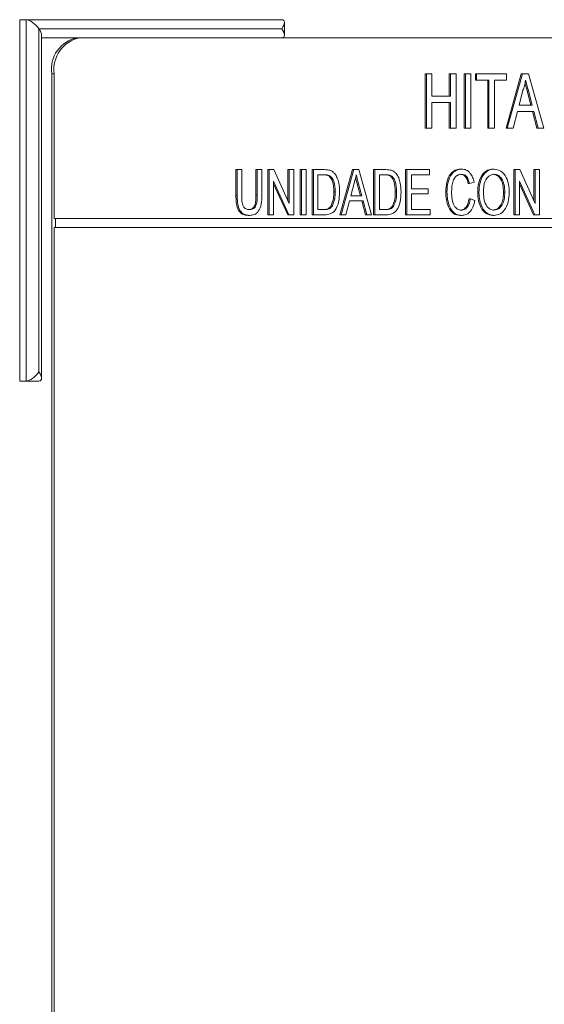
# Model space of a CAD drawing. Units: millimetres. Extents: x 1658 to 29422, y 12901 to 31170.
# Drawn here: x 18273 to 18273, y 14470 to 14470 of the extents above; entities that cross this region are included whole.
import ezdxf

# ---------------------------------------------------------------- set-up
doc = ezdxf.new("R2010")
doc.units = ezdxf.units.MM
doc.linetypes.add('ACAD_ISO04W100', pattern=[30, 24, -3, 0, -3])
doc.linetypes.add('SLD-Sólida', pattern=[0])
doc.layers.get('0').update_dxf_attribs({"color": 251})
doc.layers.add('AR COND_FRIGORIGENO', color=6, linetype='ACAD_ISO04W100', lineweight=25)

# ---------------------------------------------------------------- blocks, each defined once
blk = doc.blocks.new('A$C5A943564')
at = {"color": 92, "linetype": 'SLD-Sólida', "lineweight": 15}
for p, q in [((0.47962174494387, 0.4157392176493886), (0.47962174494387, 0.395739217648952)), ((0.4799753000261262, 0.4157392176493886), (0.47962174494387, 0.4157392176493886)), ((0.4799753000261262, 0.4157392176493886), (0.4941173679362691, 0.4157392176493886)), ((0.4799753000261262, 0.395739217648952), (0.4799753000261262, 0.4157392176493886)), ((0.4942638162392541, 0.4148856659503508), (0.4942638162392541, 0.4155927693464037)), ((0.4941173713232274, 0.4152392176492867), (0.4806824068073183, 0.4152392176492867)), ((0.4806824068073183, 0.4152392176492867), (0.4806824068073183, 0.3962392176490539)), ((0.480828851723345, 0.395885665951937), (0.480828851723345, 0.4148856659503508)), ((0.4941173679362691, 0.4147392176491849), (0.480828851723345, 0.4147392176491849)), ((0.5257248876805534, 0.4147392176491849), (0.4941173679362691, 0.4147392176491849)), ((0.4815309254663589, 0.4127392176487774), (0.4813895034312736, 0.4127392176487774)), ((0.4813895034312736, 0.4127392176487774), (0.4813895034312736, 0.3087392176494177)), ((0.4815309254663589, 0.4127392176487774), (0.4815309254663589, 0.4047392176489666)), ((0.502050522074569, 0.4097392176481662), (0.502050522074569, 0.4127392176487774)), ((0.5021212330939306, 0.4127392176487774), (0.502050522074569, 0.4127392176487774)), ((0.5021212330939306, 0.4097392176481662), (0.5021212330939306, 0.4127392176487774)), ((0.5021212330939306, 0.4127392176487774), (0.5024203922221204, 0.4127392176487774)), ((0.5024203922221204, 0.4127392176487774), (0.5024203922221204, 0.4115084484183171)), ((0.5033831400141935, 0.4115084484183171), (0.5033831400141935, 0.4127392176487774)), ((0.5034538510299171, 0.4127392176487774), (0.5033831400141935, 0.4127392176487774)), ((0.5034538510299171, 0.4115084484183171), (0.5034538510299171, 0.4127392176487774)), ((0.5034538510299171, 0.4127392176487774), (0.5037530101581069, 0.4127392176487774)), ((0.5037530101581069, 0.4127392176487774), (0.5037530101581069, 0.4097392176481662)), ((0.5041990285462816, 0.4097392176481662), (0.5041990285462816, 0.4127392176487774)), ((0.5042697395620053, 0.4127392176487774), (0.5041990285462816, 0.4127392176487774)), ((0.5042697395620053, 0.4097392176481662), (0.5042697395620053, 0.4127392176487774)), ((0.5042697395620053, 0.4127392176487774), (0.504568898693833, 0.4127392176487774)), ((0.504568898693833, 0.4127392176487774), (0.504568898693833, 0.4097392176481662)), ((0.5048245430880343, 0.4123930638033926), (0.5048245430880343, 0.4127392176487774)), ((0.5048952541073959, 0.4127392176487774), (0.5048245430880343, 0.4127392176487774)), ((0.5048952541073959, 0.4123930638033926), (0.5048952541073959, 0.4127392176487774)), ((0.5048952541073959, 0.4127392176487774), (0.5065542274569452, 0.4127392176487774)), ((0.5065196365067095, 0.4097392176481662), (0.5073618714377517, 0.4127392176487774)), ((0.5065542274569452, 0.4127392176487774), (0.5065542274569452, 0.4123930638033926)), ((0.5065903475224331, 0.4097392176481662), (0.5074325824571133, 0.4127392176487774)), ((0.5074325824571133, 0.4127392176487774), (0.5073618714377517, 0.4127392176487774)), ((0.5074325824571133, 0.4127392176487774), (0.5077699863613816, 0.4127392176487774)), ((0.5077699863613816, 0.4127392176487774), (0.5086122212924238, 0.4097392176481662)), ((0.5048952541073959, 0.4123930638033926), (0.5048245430880343, 0.4123930638033926)), ((0.5055751612162567, 0.4123930638033926), (0.5048952541073959, 0.4123930638033926)), ((0.505504450200533, 0.4097392176481662), (0.505504450200533, 0.4123930638033926)), ((0.5055751612162567, 0.4097392176481662), (0.5055751612162567, 0.4123930638033926)), ((0.5065542274569452, 0.4123930638033926), (0.5058743203444465, 0.4123930638033926)), ((0.5058743203444465, 0.4123930638033926), (0.5058743203444465, 0.4097392176481662)), ((0.5024203922221204, 0.4115084484183171), (0.5034538510299171, 0.4115084484183171)), ((0.5074563792040863, 0.4118389772647788), (0.5072392338697682, 0.4110084484182153)), ((0.5078926239293651, 0.4110084484182153), (0.5076865270857525, 0.4117969099570473)), ((0.5077572381014761, 0.4117969099570473), (0.5076865270857525, 0.4117969099570473)), ((0.5079633349450887, 0.4110084484182153), (0.5077572381014761, 0.4117969099570473)), ((0.5034538510299171, 0.4111622945711133), (0.5024203922221204, 0.4111622945711133)), ((0.5024203922221204, 0.4111622945711133), (0.5024203922221204, 0.4097392176481662)), ((0.5033831400141935, 0.4097392176481662), (0.5033831400141935, 0.4111622945711133)), ((0.5034538510299171, 0.4097392176481662), (0.5034538510299171, 0.4111622945711133)), ((0.5072392338697682, 0.4110084484182153), (0.5079633349450887, 0.4110084484182153)), ((0.5071491461785627, 0.4106622945728304), (0.5069077791558811, 0.4097392176481662)), ((0.5080534226362943, 0.4106622945728304), (0.5071491461785627, 0.4106622945728304)), ((0.5082240786432521, 0.4097392176481662), (0.5079827116205706, 0.4106622945728304)), ((0.5082947896626138, 0.4097392176481662), (0.5080534226362943, 0.4106622945728304)), ((0.5021212330939306, 0.4097392176481662), (0.502050522074569, 0.4097392176481662)), ((0.5024203922221204, 0.4097392176481662), (0.5021212330939306, 0.4097392176481662)), ((0.5034538510299171, 0.4097392176481662), (0.5033831400141935, 0.4097392176481662)), ((0.5037530101581069, 0.4097392176481662), (0.5034538510299171, 0.4097392176481662)), ((0.5042697395620053, 0.4097392176481662), (0.5041990285462816, 0.4097392176481662)), ((0.504568898693833, 0.4097392176481662), (0.5042697395620053, 0.4097392176481662)), ((0.5055751612162567, 0.4097392176481662), (0.505504450200533, 0.4097392176481662)), ((0.5058743203444465, 0.4097392176481662), (0.5055751612162567, 0.4097392176481662)), ((0.5065903475224331, 0.4097392176481662), (0.5065196365067095, 0.4097392176481662)), ((0.5069077791558811, 0.4097392176481662), (0.5065903475224331, 0.4097392176481662)), ((0.5082947896626138, 0.4097392176481662), (0.5082240786432521, 0.4097392176481662)), ((0.5086122212924238, 0.4097392176481662), (0.5082947896626138, 0.4097392176481662)), ((0.4915799525660987, 0.4060009163677023), (0.4915799525660987, 0.4074392176480615)), ((0.4916506635818223, 0.4074392176480615), (0.4915799525660987, 0.4074392176480615)), ((0.4916506635818223, 0.4060009163677023), (0.4916506635818223, 0.4074392176480615)), ((0.4916506635818223, 0.4074392176480615), (0.4918999628571328, 0.4074392176480615)), ((0.4918999628571328, 0.4074392176480615), (0.4918999628571328, 0.4060174428086611)), ((0.4926904675157857, 0.4060174428086611), (0.4926904675157857, 0.4074392176480615)), ((0.4927611785315094, 0.4074392176480615), (0.4926904675157857, 0.4074392176480615)), ((0.4927611785315094, 0.4074392176480615), (0.4930104778068198, 0.4074392176480615)), ((0.4927611785315094, 0.4060174428086611), (0.4927611785315094, 0.4074392176480615)), ((0.4930104778068198, 0.4074392176480615), (0.4930104778068198, 0.4060009163677023)), ((0.4933477110535023, 0.4049392176493711), (0.4933477110535023, 0.4074392176480615)), ((0.4934184220728639, 0.4074392176480615), (0.4933477110535023, 0.4074392176480615)), ((0.4934184220728639, 0.4049392176493711), (0.4934184220728639, 0.4074392176480615)), ((0.4934184220728639, 0.4074392176480615), (0.4936818860769563, 0.4074392176480615)), ((0.4936818860769563, 0.4074392176480615), (0.494528937018913, 0.4055737328726536)), ((0.4944582260031893, 0.4057294617887237), (0.4944582260031893, 0.4074392176480615)), ((0.494528937018913, 0.4074392176480615), (0.4944582260031893, 0.4074392176480615)), ((0.494528937018913, 0.4055737328726536), (0.494528937018913, 0.4074392176480615)), ((0.494528937018913, 0.4074392176480615), (0.4947782362942235, 0.4074392176480615)), ((0.4947782362942235, 0.4074392176480615), (0.4947782362942235, 0.4049392176493711)), ((0.4951381331156881, 0.4049392176493711), (0.4951381331156881, 0.4074392176480615)), ((0.4952088441314118, 0.4074392176480615), (0.4951381331156881, 0.4074392176480615)), ((0.4952088441314118, 0.4049392176493711), (0.4952088441314118, 0.4074392176480615)), ((0.4952088441314118, 0.4074392176480615), (0.4954581434030843, 0.4074392176480615)), ((0.4954581434030843, 0.4074392176480615), (0.4954581434030843, 0.4049392176493711)), ((0.4957953766534047, 0.4049392176493711), (0.4957953766534047, 0.4074392176480615)), ((0.4958660876727663, 0.4074392176480615), (0.4957953766534047, 0.4074392176480615)), ((0.4958660876727663, 0.4049392176493711), (0.4958660876727663, 0.4074392176480615)), ((0.4958660876727663, 0.4074392176480615), (0.4964705675884034, 0.4074392176480615)), ((0.4964737546506512, 0.4071507561111503), (0.4961153869444388, 0.4071507561111503)), ((0.4961153869444388, 0.4071507561111503), (0.4961153869444388, 0.4052276791881013)), ((0.4973212723525648, 0.4049392176493711), (0.4980231347981317, 0.4074392176480615)), ((0.4973919833682885, 0.4049392176493711), (0.4980938458138553, 0.4074392176480615)), ((0.4980938458138553, 0.4074392176480615), (0.4980231347981317, 0.4074392176480615)), ((0.4980938458138553, 0.4074392176480615), (0.4983750157334725, 0.4074392176480615)), ((0.4983750157334725, 0.4074392176480615), (0.4990768781790393, 0.4049392176493711)), ((0.4991949122086226, 0.4049392176493711), (0.4991949122086226, 0.4074392176480615)), ((0.4992656232279842, 0.4074392176480615), (0.4991949122086226, 0.4074392176480615)), ((0.4992656232279842, 0.4049392176493711), (0.4992656232279842, 0.4074392176480615)), ((0.4992656232279842, 0.4074392176480615), (0.4998701031436212, 0.4074392176480615)), ((0.4998732902058691, 0.4071507561111503), (0.4995149224996567, 0.4071507561111503)), ((0.4995149224996567, 0.4071507561111503), (0.4995149224996567, 0.4052276791881013)), ((0.5009626706996642, 0.4049392176493711), (0.5009626706996642, 0.4074392176480615)), ((0.5010333817153878, 0.4074392176480615), (0.5009626706996642, 0.4074392176480615)), ((0.5010333817153878, 0.4049392176493711), (0.5010333817153878, 0.4074392176480615)), ((0.5010333817153878, 0.4074392176480615), (0.5022798780846642, 0.4074392176480615)), ((0.5022798780846642, 0.4071507561111503), (0.5012826809906983, 0.4071507561111503)), ((0.5012826809906983, 0.4071507561111503), (0.5012826809906983, 0.4063815253412031)), ((0.5022798780846642, 0.4074392176480615), (0.5022798780846642, 0.4071507561111503)), ((0.5040688836706977, 0.4074712689307489), (0.503998172654974, 0.4074712689307489)), ((0.5058617845570552, 0.4074712689307489), (0.5057910735413316, 0.4074712689307489)), ((0.5069458532743738, 0.4049392176493711), (0.5069458532743738, 0.4074392176480615)), ((0.5070165642937354, 0.4074392176480615), (0.5069458532743738, 0.4074392176480615)), ((0.5070165642937354, 0.4049392176493711), (0.5070165642937354, 0.4074392176480615)), ((0.5070165642937354, 0.4074392176480615), (0.5072800282978278, 0.4074392176480615)), ((0.5072800282978278, 0.4074392176480615), (0.5081270792397845, 0.4055737328726536)), ((0.5080563682240609, 0.4057294617887237), (0.5080563682240609, 0.4074392176480615)), ((0.5081270792397845, 0.4074392176480615), (0.5080563682240609, 0.4074392176480615)), ((0.5081270792397845, 0.4055737328726536), (0.5081270792397845, 0.4074392176480615)), ((0.5081270792397845, 0.4074392176480615), (0.508376378515095, 0.4074392176480615)), ((0.508376378515095, 0.4074392176480615), (0.508376378515095, 0.4049392176493711)), ((0.4945147722864931, 0.4049392176493711), (0.4936677213445364, 0.406804702424779)), ((0.4936677213445364, 0.406804702424779), (0.4936677213445364, 0.4049392176493711)), ((0.4944440612707695, 0.4049392176493711), (0.4936677213445364, 0.4066489735087089)), ((0.4967659022404405, 0.4070991735788994), (0.4966951912210789, 0.4070991735788994)), ((0.4981136764399707, 0.4066890173289721), (0.497932721995312, 0.4059969099562295)), ((0.4984654285399301, 0.4059969099562295), (0.498293681168434, 0.406653961239499)), ((0.4983643921877956, 0.406653961239499), (0.498293681168434, 0.406653961239499)), ((0.4985361395556538, 0.4059969099562295), (0.4983643921877956, 0.406653961239499)), ((0.5001654377920204, 0.4070991735788994), (0.5000947267762967, 0.4070991735788994)), ((0.5045009079804004, 0.4066689852770651), (0.5044301969646767, 0.4066689852770651)), ((0.5047502072557108, 0.4067446062708768), (0.5045009079804004, 0.4066689852770651)), ((0.5081129145073646, 0.4049392176493711), (0.5072658635654079, 0.406804702424779)), ((0.5072658635654079, 0.406804702424779), (0.5072658635654079, 0.4049392176493711)), ((0.508042203491641, 0.4049392176493711), (0.5072658635654079, 0.4066489735087089)), ((0.4970672568997543, 0.4062082480977551), (0.4969965458840306, 0.4062082480977551)), ((0.5004667924549722, 0.4062082480977551), (0.5003960814392485, 0.4062082480977551)), ((0.5012826809906983, 0.4063815253412031), (0.5022118873748695, 0.4063815253412031)), ((0.5022118873748695, 0.4060930638024729), (0.5012826809906983, 0.4060930638024729)), ((0.5012826809906983, 0.4060930638024729), (0.5012826809906983, 0.4052276791881013)), ((0.5022118873748695, 0.4063815253412031), (0.5022118873748695, 0.4060930638024729)), ((0.5032544116111239, 0.4062077472972305), (0.5031837005954003, 0.4062077472972305)), ((0.5050221700985276, 0.4061561647649796), (0.5049514590828039, 0.4061561647649796)), ((0.5064499750333198, 0.4061877152453235), (0.5063792640175961, 0.4061877152453235)), ((0.4916506635818223, 0.4060009163677023), (0.4915799525660987, 0.4060009163677023)), ((0.4927611785315094, 0.4060174428086611), (0.4926904675157857, 0.4060174428086611)), ((0.4978576489193074, 0.4057084484174993), (0.4976565097313141, 0.4049392176493711)), ((0.4986112126316584, 0.4057084484174993), (0.4978576489193074, 0.4057084484174993)), ((0.497932721995312, 0.4059969099562295), (0.4985361395556538, 0.4059969099562295)), ((0.498741640803928, 0.4049392176493711), (0.4985405016159348, 0.4057084484174993)), ((0.4988123518196517, 0.4049392176493711), (0.4986112126316584, 0.4057084484174993)), ((0.5045462351226888, 0.4058216295070451), (0.5044755241069652, 0.4058216295070451)), ((0.5045462351226888, 0.4058216295070451), (0.5047955343979993, 0.4057394980973186)), ((0.4934184220728639, 0.4049392176493711), (0.4933477110535023, 0.4049392176493711)), ((0.4936677213445364, 0.4049392176493711), (0.4934184220728639, 0.4049392176493711)), ((0.4945147722864931, 0.4049392176493711), (0.4944440612707695, 0.4049392176493711)), ((0.4947782362942235, 0.4049392176493711), (0.4945147722864931, 0.4049392176493711)), ((0.4952088441314118, 0.4049392176493711), (0.4951381331156881, 0.4049392176493711)), ((0.4954581434030843, 0.4049392176493711), (0.4952088441314118, 0.4049392176493711)), ((0.4958660876727663, 0.4049392176493711), (0.4957953766534047, 0.4049392176493711)), ((0.4964992511668243, 0.4049392176493711), (0.4958660876727663, 0.4049392176493711)), ((0.4961153869444388, 0.4052276791881013), (0.4964797746615659, 0.4052276791881013)), ((0.4968972801216296, 0.4054044620406785), (0.4968265691059059, 0.4054044620406785)), ((0.4973919833682885, 0.4049392176493711), (0.4973212723525648, 0.4049392176493711)), ((0.4976565097313141, 0.4049392176493711), (0.4973919833682885, 0.4049392176493711)), ((0.4988123518196517, 0.4049392176493711), (0.498741640803928, 0.4049392176493711)), ((0.4990768781790393, 0.4049392176493711), (0.4988123518196517, 0.4049392176493711)), ((0.4992656232279842, 0.4049392176493711), (0.4991949122086226, 0.4049392176493711)), ((0.4998987867220421, 0.4049392176493711), (0.4992656232279842, 0.4049392176493711)), ((0.4995149224996567, 0.4052276791881013), (0.4998793102167838, 0.4052276791881013)), ((0.5002968156768475, 0.4054044620406785), (0.5002261046611238, 0.4054044620406785)), ((0.5010333817153878, 0.4049392176493711), (0.5009626706996642, 0.4049392176493711)), ((0.5023252052269527, 0.4049392176493711), (0.5010333817153878, 0.4049392176493711)), ((0.5012826809906983, 0.4052276791881013), (0.5023252052269527, 0.4052276791881013)), ((0.5023252052269527, 0.4052276791881013), (0.5023252052269527, 0.4049392176493711)), ((0.5070165642937354, 0.4049392176493711), (0.5069458532743738, 0.4049392176493711)), ((0.5072658635654079, 0.4049392176493711), (0.5070165642937354, 0.4049392176493711)), ((0.5081129145073646, 0.4049392176493711), (0.508042203491641, 0.4049392176493711)), ((0.508376378515095, 0.4049392176493711), (0.5081129145073646, 0.4049392176493711)), ((0.4816016364820825, 0.4047392176489666), (0.4815309254663589, 0.4047392176489666)), ((0.4816016364820825, 0.4047392176489666), (0.4816016364820825, 0.4042392176488647)), ((0.5339272877463372, 0.4047392176489666), (0.4816016364820825, 0.4047392176489666)), ((0.4923348201118642, 0.4049071663666837), (0.4922641090961406, 0.4049071663666837)), ((0.504073841326317, 0.4049071663666837), (0.5040031303105934, 0.4049071663666837)), ((0.5058607222017599, 0.4049071663666837), (0.5057900111860363, 0.4049071663666837)), ((0.4816016364820825, 0.4042392176488647), (0.4815309254663589, 0.4042392176488647)), ((0.4815309254663589, 0.4042392176488647), (0.4815309254663589, 0.3232392176487338)), ((0.4816016364820825, 0.4042392176488647), (0.5339272877463372, 0.4042392176488647)), ((0.4799753000261262, 0.395739217648952), (0.47962174494387, 0.395739217648952)), ((0.480682403423998, 0.395739217648952), (0.4799753000261262, 0.395739217648952))]:
    blk.add_line(p, q, dxfattribs=at)
for centre, radius in [((0.4831572686925938, 0.4129892200435279), 0.001785355766209203), ((0.4832986907240411, 0.4129892200435279), 0.001785355766208625)]:
    blk.add_arc(centre, radius, 101.4219286958199, 188.0495506824057, dxfattribs=at)
for centre, major_axis, ratio, start_param, end_param in [((0.4803288517214241, 0.4152392176474677), (-0.0004619393081708694, 0.0004619393081709405), 0.4142163671906764, 4.319687504626847, 5.890483831421381), ((0.4937638162336953, 0.4152392176474677), (0.0004619393081708694, 0.0004619393081709405), 0.4142163671909379, 5.105090456142775, 6.675886782936499), ((0.4803288517214241, 0.4152392176474677), (0.0004619393081708835, -0.0004619393081707129), 0.4142163671910334, 0.3926966876393, 1.1780948510361), ((0.4937638162336953, 0.4152392176474677), (0.0004619393081708694, -0.0004619393081709405), 0.4142163671909224, 5.890483831421069, 7.461280158216421), ((0.4803288517214241, 0.3962392176490539), (0.0004619393081708835, 0.0004619393081707129), 0.4142163671910334, 3.534294129348308, 5.105090456143041), ((0.4803288517214241, 0.3962392176490539), (0.0004619393081708836, -0.0004619393081709405), 0.4142163671909315, 5.890483831422007, 7.461280158216402)]:
    blk.add_ellipse(centre, major_axis=major_axis, ratio=ratio, start_param=start_param, end_param=end_param, dxfattribs=at)
for points, knots in [([(0.5076012844074285, 0.4123930638033926), (0.5075810588969034, 0.4122859976869222), (0.5075449364121596, 0.4120947790306673), (0.507483441997465, 0.4119171494494367), (0.5074563792004483, 0.4118389772647788)], [0, 0, 0, 0, 0.5599145935098734, 1, 1, 1, 1]), ([(0.5076865270857525, 0.4117969099570473), (0.5076573152218771, 0.4119081399057904), (0.507618106508744, 0.4120574348489754), (0.5075791465715156, 0.4122068599135673), (0.5075692131467804, 0.4122449580827379)], [0, 0, 0, 0, 0.7450349499407096, 1, 1, 1, 1]), ([(0.5077572381014761, 0.4117969099570473), (0.5077280376717681, 0.4119081458866276), (0.5076758942341257, 0.4121067807391228), (0.5076240817834332, 0.4123055887084774), (0.5076012844074285, 0.4123930638033926)], [0, 0, 0, 0, 0.5600020731070814, 1, 1, 1, 1]), ([(0.4966951912210789, 0.4070991735788994), (0.4966414578666445, 0.4071177321311552), (0.4965453775548667, 0.4071509165787575), (0.496446585697413, 0.4071508052002173), (0.4964030436312896, 0.4071507561111503)], [0, 0, 0, 0, 0.5592545558660067, 1, 1, 1, 1]), ([(0.4964705675884034, 0.4074392176480615), (0.4965292872147984, 0.4074388918506884), (0.4966341111212387, 0.4074383102506545), (0.4967374491607188, 0.4074138973719528), (0.4967828999178892, 0.4074031599557202)], [0, 0, 0, 0, 0.5601740125543458, 1, 1, 1, 1]), ([(0.4967659022404405, 0.4070991735788994), (0.4967121688823681, 0.4071177321311552), (0.4966160885742283, 0.4071509165787575), (0.4965172967131366, 0.4071508052002173), (0.4964737546470133, 0.4071507561111503)], [0, 0, 0, 0, 0.559254555864554, 1, 1, 1, 1]), ([(0.4967828999178892, 0.4074031599557202), (0.4968352639043587, 0.4073819488930894), (0.4969287966596312, 0.4073440616175503), (0.4970060058840318, 0.4072609540035046), (0.4970399897938478, 0.4072243738992256)], [0, 0, 0, 0, 0.5598465326018373, 1, 1, 1, 1]), ([(0.4970399897938478, 0.4072243738992256), (0.4970919694715121, 0.4071482555191324), (0.4971960014372598, 0.4069959124408342), (0.4972967975700158, 0.4066391060532624), (0.4973090622697782, 0.4063682413743663), (0.4973165561750648, 0.4062027392828895)], [0, 0, 0, 0, 0.2797690436716357, 0.5599288585865808, 1, 1, 1, 1]), ([(0.4982344307754829, 0.4071507561111503), (0.4982175761797407, 0.4070615343443933), (0.4981874741097272, 0.4069021854666062), (0.498136228761723, 0.4067541608164902), (0.4981136764363328, 0.4066890173289721)], [0, 0, 0, 0, 0.5599145935103994, 1, 1, 1, 1]), ([(0.4983643921877956, 0.406653961239499), (0.4983400584897026, 0.4067466578471794), (0.4982966056304576, 0.4069121868906223), (0.4982534285845759, 0.4070778601962957), (0.4982344307754829, 0.4071507561111503)], [0, 0, 0, 0, 0.560002073107361, 1, 1, 1, 1]), ([(0.5000947267762967, 0.4070991735788994), (0.5000409934218624, 0.4071177321311552), (0.4999449131100846, 0.4071509165787575), (0.4998461212526308, 0.4071508052002173), (0.4998025791865075, 0.4071507561111503)], [0, 0, 0, 0, 0.5592545558651337, 1, 1, 1, 1]), ([(0.4998701031436212, 0.4074392176480615), (0.4999288227700163, 0.4074388918506884), (0.5000336466764566, 0.4074383102506545), (0.5001369847159367, 0.4074138973719528), (0.500182435473107, 0.4074031599557202)], [0, 0, 0, 0, 0.560174012554802, 1, 1, 1, 1]), ([(0.5001654377920204, 0.4070991735788994), (0.500111704437586, 0.4071177321311552), (0.5000156241294462, 0.4071509165787575), (0.4999168322683545, 0.4071508052002173), (0.4998732902022311, 0.4071507561111503)], [0, 0, 0, 0, 0.55925455586445, 1, 1, 1, 1]), ([(0.500182435473107, 0.4074031599557202), (0.5002347994559386, 0.4073819488930894), (0.5003283322148491, 0.4073440616175503), (0.5004055414392496, 0.4072609540035046), (0.5004395253490657, 0.4072243738992256)], [0, 0, 0, 0, 0.5598465326028721, 1, 1, 1, 1]), ([(0.5004395253490657, 0.4072243738992256), (0.500491505023092, 0.4071482555191324), (0.5005955369924777, 0.4069959124408342), (0.5006963331215957, 0.4066391060532624), (0.5007085978249961, 0.4063682413743663), (0.5007160917302826, 0.4062027392828895)], [0, 0, 0, 0, 0.2797690436717214, 0.5599288585860449, 1, 1, 1, 1]), ([(0.5031837005954003, 0.4062077472972305), (0.5031932269812387, 0.4063880962712574), (0.5032122316952155, 0.4067478842480341), (0.503409194679989, 0.4071899130594829), (0.503698431308294, 0.4074320001927845), (0.5038982076075627, 0.4074581726363249), (0.5039981726513361, 0.4074712689307489)], [0, 0, 0, 0, 0.2804924831998509, 0.5595697096035972, 0.7796153304292924, 1, 1, 1, 1]), ([(0.503254411607486, 0.4062077472972305), (0.5032639380006003, 0.4063880962712574), (0.5032829427109391, 0.4067478842480341), (0.5034799056957127, 0.4071899130594829), (0.5037691423312936, 0.4074320001927845), (0.5039689186269243, 0.4074581726363249), (0.5040688836670597, 0.4074712689307489)], [0, 0, 0, 0, 0.2804924831995996, 0.5595697096034782, 0.7796153304288711, 1, 1, 1, 1]), ([(0.5040568436452304, 0.4071828073920187), (0.5039943600640981, 0.4071767488894693), (0.5038695734729117, 0.4071646493939625), (0.5037027271064289, 0.4070304008309904), (0.5035311577848915, 0.4067230590990221), (0.5035150276671629, 0.4064211013301247), (0.5035037108864344, 0.4062092497006233)], [0, 0, 0, 0, 0.1872234356725771, 0.3739057903566672, 0.560736329129524, 1, 1, 1, 1]), ([(0.5044301969646767, 0.4066689852770651), (0.5044106921886851, 0.4067467820914317), (0.5043717777334678, 0.4069019964645122), (0.5042621356915333, 0.4070798700140585), (0.5041235021526518, 0.4071712312306772), (0.5040319523650396, 0.4071789461522712), (0.5039861326331447, 0.4071828073920187)], [0, 0, 0, 0, 0.2805532991035508, 0.5597389298834804, 0.779653820621456, 1, 1, 1, 1]), ([(0.5045009079804004, 0.4066689852770651), (0.5044814032044087, 0.4067467820914317), (0.5044424887491914, 0.4069019964645122), (0.504332846710895, 0.4070798700140585), (0.5041942131720134, 0.4071712312306772), (0.5041026633844012, 0.4071789461522712), (0.5040568436452304, 0.4071828073920187)], [0, 0, 0, 0, 0.2805532991034153, 0.5597389298832337, 0.7796538206217667, 1, 1, 1, 1]), ([(0.5040688836670597, 0.4074712689307489), (0.5041554987983545, 0.4074622668376833), (0.50432850868674, 0.4074442855562665), (0.5045407440884446, 0.407263151864754), (0.5046826832767692, 0.4070168202542845), (0.5047276873119699, 0.4068353924485564), (0.5047502072520729, 0.4067446062708768)], [0, 0, 0, 0, 0.2800806355273899, 0.5594486667043483, 0.7795488322516485, 1, 1, 1, 1]), ([(0.5049514590791659, 0.4061561647649796), (0.5049601633400016, 0.4063437680579227), (0.504977523258276, 0.4067179274225055), (0.5051839545449184, 0.4071724503792211), (0.5054789538044133, 0.407435416145745), (0.5056869623040257, 0.4074593098102923), (0.5057910735376936, 0.4074712689307489)], [0, 0, 0, 0, 0.2805703953715318, 0.5595746148662826, 0.7795607688379257, 1, 1, 1, 1]), ([(0.5050221700985276, 0.4061561647649796), (0.5050308743520873, 0.4063437680579227), (0.5050482342776377, 0.4067179274225055), (0.505254665560642, 0.4071724503792211), (0.505549664823775, 0.407435416145745), (0.5057576733197493, 0.4074593098102923), (0.5058617845570552, 0.4074712689307489)], [0, 0, 0, 0, 0.2805703953715165, 0.5595746148663286, 0.7795607688374941, 1, 1, 1, 1]), ([(0.5058632010295696, 0.4071828073920187), (0.5057639304322947, 0.4071639449030044), (0.5055656027907389, 0.4071262605048105), (0.5052933763654437, 0.4067484036513633), (0.50527978390528, 0.4063784559893975), (0.505271469373838, 0.4061521583535068)], [0, 0, 0, 0, 0.2801277252274448, 0.5596528621461976, 1, 1, 1, 1]), ([(0.5063792640175961, 0.4061877152453235), (0.5063732077978784, 0.4063241198036849), (0.5063611282566853, 0.4065961880205577), (0.5062288136432471, 0.4069406266062288), (0.5060196756530786, 0.4071491676804726), (0.5058682300514192, 0.4071715924528689), (0.505792490013846, 0.4071828073920187)], [0, 0, 0, 0, 0.2807966898245672, 0.5600681955077473, 0.7799840225013207, 1, 1, 1, 1]), ([(0.5058617845570552, 0.4074712689307489), (0.5059918777624262, 0.407449641441417), (0.5062518106678908, 0.4074064286050998), (0.5065381112726755, 0.4070530691624299), (0.5066786330280593, 0.4066178325301735), (0.5066923896229127, 0.4063295075611677), (0.5066992743049923, 0.4061852112390625)], [0, 0, 0, 0, 0.2795644473727011, 0.5585841193651618, 0.7790871572690157, 1, 1, 1, 1]), ([(0.5064499750333198, 0.4061877152453235), (0.5064439188136021, 0.4063241198036849), (0.506431839272409, 0.4065961880205577), (0.5062995246662467, 0.4069406266062288), (0.5060903866688022, 0.4071491676804726), (0.5059389410707809, 0.4071715924528689), (0.5058632010295696, 0.4071828073920187)], [0, 0, 0, 0, 0.2807966898248839, 0.5600681955078779, 0.7799840225019148, 1, 1, 1, 1]), ([(0.4969965458803927, 0.4062082480977551), (0.4969886098479037, 0.406406535568749), (0.4969775386998663, 0.4066831559994171), (0.4968363122243318, 0.4069816551545955), (0.4967421652836492, 0.4070600559589366), (0.4966951912210789, 0.4070991735788994)], [0, 0, 0, 0, 0.5591496843696957, 0.7800403304617409, 1, 1, 1, 1]), ([(0.4970672568961163, 0.4062082480977551), (0.4970593208672653, 0.406406535568749), (0.4970482497228659, 0.4066831559994171), (0.4969070232400554, 0.4069816551545955), (0.4968128762993729, 0.4070600559589366), (0.4967659022404405, 0.4070991735788994)], [0, 0, 0, 0, 0.5591496843694637, 0.7800403304613458, 1, 1, 1, 1]), ([(0.498293681168434, 0.406653961239499), (0.4982693352321803, 0.4067466514443367), (0.4982388170974446, 0.4068628405766503), (0.498208492565027, 0.406979130981199), (0.4982023595111968, 0.4070026503886766)], [0, 0, 0, 0, 0.7977527881292296, 1, 1, 1, 1]), ([(0.5003960814356105, 0.4062082480977551), (0.5003881454031216, 0.406406535568749), (0.5003770742550842, 0.4066831559994171), (0.5002358477795497, 0.4069816551545955), (0.5001417008388671, 0.4070600559589366), (0.5000947267762967, 0.4070991735788994)], [0, 0, 0, 0, 0.5591496843695344, 0.7800403304609623, 1, 1, 1, 1]), ([(0.5004667924549722, 0.4062082480977551), (0.5004588564224832, 0.406406535568749), (0.5004477852780838, 0.4066831559994171), (0.5003065587916353, 0.4069816551545955), (0.5002124118545908, 0.4070600559589366), (0.5001654377920204, 0.4070991735788994)], [0, 0, 0, 0, 0.5591496843693423, 0.7800403304612731, 1, 1, 1, 1]), ([(0.4973165561750648, 0.4062027392828895), (0.4973076487076469, 0.4060201776137546), (0.4972898885862378, 0.4056561777069874), (0.4971099110298383, 0.4051858613383956), (0.4968045773384802, 0.4049570173756365), (0.4966013059929537, 0.4049451671817224), (0.4964992511631863, 0.4049392176493711)], [0, 0, 0, 0, 0.2808399672916982, 0.55995172345397, 0.7790684731747652, 1, 1, 1, 1]), ([(0.496826569102268, 0.4054044620406785), (0.4968856939558464, 0.4055430424523365), (0.4969917565867945, 0.4057916384790587), (0.4969950766135298, 0.4060804397449829), (0.4969965458803927, 0.4062082480977551)], [0, 0, 0, 0, 0.5574522465535797, 0.9999999999999999, 0.9999999999999999, 0.9999999999999999, 0.9999999999999999]), ([(0.4968972801179916, 0.4054044620406785), (0.49695640497157, 0.4055430424523365), (0.4970624676061561, 0.4057916384790587), (0.4970657876292535, 0.4060804397449829), (0.4970672568961163, 0.4062082480977551)], [0, 0, 0, 0, 0.5574522465535068, 1, 1, 1, 1]), ([(0.5007160917302826, 0.4062027392828895), (0.5007071842628648, 0.4060201776137546), (0.5006894241378177, 0.4056561777069874), (0.5005094465850561, 0.4051858613383956), (0.500204112893698, 0.4049570173756365), (0.5000008415481716, 0.4049451671817224), (0.4998987867184042, 0.4049392176493711)], [0, 0, 0, 0, 0.2808399672915212, 0.5599517234535079, 0.7790684731746549, 1, 1, 1, 1]), ([(0.5002261046574858, 0.4054044620406785), (0.5002852295110642, 0.4055430424523365), (0.5003912921383744, 0.4057916384790587), (0.5003946121687477, 0.4060804397449829), (0.5003960814356105, 0.4062082480977551)], [0, 0, 0, 0, 0.5574522465533068, 1, 1, 1, 1]), ([(0.5002968156732095, 0.4054044620406785), (0.5003559405267879, 0.4055430424523365), (0.500462003161374, 0.4057916384790587), (0.5004653231844713, 0.4060804397449829), (0.5004667924549722, 0.4062082480977551)], [0, 0, 0, 0, 0.5574522465536608, 0.9999999999999999, 0.9999999999999999, 0.9999999999999999, 0.9999999999999999]), ([(0.5040031303105934, 0.4049071663666837), (0.5038706559571438, 0.40492091338092), (0.5036065696731384, 0.4049483179151139), (0.5033273791741522, 0.4053281511587556), (0.5032054556759249, 0.4057734956877539), (0.503190955176251, 0.4060629390241957), (0.5031837005954003, 0.4062077472972305)], [0, 0, 0, 0, 0.2799550644071144, 0.5580875942753323, 0.7789115738731681, 1, 1, 1, 1]), ([(0.504073841326317, 0.4049071663666837), (0.5039413669728674, 0.40492091338092), (0.5036772806925001, 0.4049483179151139), (0.5033980901898758, 0.4053281511587556), (0.5032761666880106, 0.4057734956877539), (0.5032616661992506, 0.4060629390241957), (0.503254411607486, 0.4062077472972305)], [0, 0, 0, 0, 0.2799550644071454, 0.5580875942755937, 0.7789115738731792, 1, 1, 1, 1]), ([(0.5035037108864344, 0.4062092497006233), (0.5035086528550892, 0.4060749896107154), (0.5035185056149203, 0.4058073164851521), (0.5036215162399458, 0.4054480915747263), (0.5038265986986517, 0.4052324353360746), (0.5039757961458236, 0.4052079052307818), (0.5040504695170966, 0.4051956279054139)], [0, 0, 0, 0, 0.2812450125348701, 0.5607156367335886, 0.7801380209586044, 1, 1, 1, 1]), ([(0.5057900111823983, 0.4049071663666837), (0.5056622854681336, 0.4049278795409919), (0.5054070325786597, 0.4049692736916768), (0.5051242939116491, 0.4053110375789402), (0.5049776503619796, 0.4057321654563566), (0.504960191417922, 0.4060148007592943), (0.5049514590791659, 0.4061561647649796)], [0, 0, 0, 0, 0.279599967748219, 0.5587653225465082, 0.7793102948158759, 0.9999999999999999, 0.9999999999999999, 0.9999999999999999, 0.9999999999999999]), ([(0.505860722198122, 0.4049071663666837), (0.5057329964874953, 0.4049278795409919), (0.5054777435943834, 0.4049692736916768), (0.5051950049273728, 0.4053110375789402), (0.5050483613813412, 0.4057321654563566), (0.5050309024336457, 0.4060148007592943), (0.5050221700985276, 0.4061561647649796)], [0, 0, 0, 0, 0.2795999677481786, 0.5587653225466228, 0.7793102948158568, 1, 1, 1, 1]), ([(0.505271469373838, 0.4061521583535068), (0.505277477142954, 0.4060183633300767), (0.5052894621003361, 0.405751454152778), (0.5054320295857906, 0.4054251848301647), (0.5056371146638412, 0.4052255370515923), (0.5057854571641656, 0.4052056004384212), (0.5058596598464646, 0.4051956279054139)], [0, 0, 0, 0, 0.2806566202932941, 0.559885002584838, 0.7798492337868147, 1, 1, 1, 1]), ([(0.505788948830741, 0.4051956279054139), (0.5058859002965619, 0.405213140656997), (0.5060798003069067, 0.4052481656290183), (0.5062807139656798, 0.4055341624643916), (0.5063686657231301, 0.405865744491166), (0.5063757281641301, 0.4060802978929132), (0.5063792640175961, 0.4061877152453235)], [0, 0, 0, 0, 0.2791001914655415, 0.5581919871590103, 0.7788063610807129, 1, 1, 1, 1]), ([(0.5058596598464646, 0.4051956279054139), (0.5059566113086476, 0.405213140656997), (0.5061505113262683, 0.4052481656290183), (0.5063514249814034, 0.4055341624643916), (0.5064393767388538, 0.405865744491166), (0.5064464391798538, 0.4060802978929132), (0.5064499750333198, 0.4061877152453235)], [0, 0, 0, 0, 0.2791001914656724, 0.5581919871592204, 0.7788063610809374, 0.9999999999999999, 0.9999999999999999, 0.9999999999999999, 0.9999999999999999]), ([(0.5066992743049923, 0.4061852112390625), (0.5066881096099678, 0.4060019727476174), (0.5066658281684795, 0.4056362825795077), (0.5064599019715388, 0.4051921265800047), (0.5061652956792386, 0.404948953208077), (0.5059622822700476, 0.4049211001947697), (0.505860722198122, 0.4049071663666837)], [0, 0, 0, 0, 0.280353032238081, 0.5595022514542751, 0.7796353306180209, 0.9999999999999999, 0.9999999999999999, 0.9999999999999999, 0.9999999999999999]), ([(0.4922641090925026, 0.4049071663666837), (0.4921515281603206, 0.4049160062695591), (0.4919277918379521, 0.4049335741419782), (0.4916636636844487, 0.4052290987929155), (0.4915882631430577, 0.4056302368135221), (0.4915827273434843, 0.4058771520358277), (0.4915799525660987, 0.4060009163677023)], [0, 0, 0, 0, 0.2807291495534913, 0.5579035983332948, 0.7784026243600636, 1, 1, 1, 1]), ([(0.4923348201118642, 0.4049071663666837), (0.4922222391796822, 0.4049160062695591), (0.4919985028536757, 0.4049335741419782), (0.4917343747074483, 0.4052290987929155), (0.4916589741551434, 0.4056302368135221), (0.49165343835557, 0.4058771520358277), (0.4916506635818223, 0.4060009163677023)], [0, 0, 0, 0, 0.2807291495534085, 0.5579035983332217, 0.7784026243599365, 1, 1, 1, 1]), ([(0.4918999628534948, 0.4060174428086611), (0.4919006542186253, 0.4059116243388416), (0.4919020284833096, 0.4057012840912648), (0.4919673847762169, 0.4054047210502176), (0.4921380606283492, 0.4052455208166066), (0.4922561285202391, 0.4052336385484523), (0.4923153436029679, 0.4052276791881013)], [0, 0, 0, 0, 0.2817876316125292, 0.5601222510857893, 0.779386259110988, 1, 1, 1, 1]), ([(0.4922446325908822, 0.4052276791881013), (0.4922964775723813, 0.4052309386952402), (0.4923999231214111, 0.4052374423463334), (0.4925521056757134, 0.4053147808026552), (0.4926896909273637, 0.4055874104851682), (0.4926901467770222, 0.4058398372853844), (0.4926904675157857, 0.4060174428086611)], [0, 0, 0, 0, 0.1875614537148687, 0.3742386976734862, 0.5597192398061549, 1, 1, 1, 1]), ([(0.4923153436029679, 0.4052276791881013), (0.4923671885881049, 0.4052309386952402), (0.4924706341371348, 0.4052374423463334), (0.492622816695075, 0.4053147808026552), (0.4927604019503633, 0.4055874104851682), (0.4927608578000218, 0.4058398372853844), (0.4927611785315094, 0.4060174428086611)], [0, 0, 0, 0, 0.1875614537150254, 0.374238697673721, 0.5597192398060902, 1, 1, 1, 1]), ([(0.4930104778031819, 0.4060009163677023), (0.4930086212843889, 0.405843872056721), (0.4930049352515198, 0.4055320675815892), (0.4928566569287796, 0.4051228205626103), (0.4925957805062353, 0.4049270089326455), (0.4924219637323404, 0.4049137924794195), (0.4923348201118642, 0.4049071663666837)], [0, 0, 0, 0, 0.2816272966223269, 0.5591584392157315, 0.77898261166374, 1, 1, 1, 1]), ([(0.503979758505011, 0.4051956279054139), (0.504047706581332, 0.4052049377150979), (0.5041834773946903, 0.4052235401595681), (0.5043901867647946, 0.4054356311407901), (0.5044431762544264, 0.4056753135300823), (0.5044755241069652, 0.4058216295070451)], [0, 0, 0, 0, 0.2807112309662228, 0.5609045813773681, 1, 1, 1, 1]), ([(0.5040504695170966, 0.4051956279054139), (0.5041184176006936, 0.4052049377150979), (0.5042541884067759, 0.4052235401595681), (0.5044608977805183, 0.4054356311407901), (0.50451388727015, 0.4056753135300823), (0.5045462351226888, 0.4058216295070451)], [0, 0, 0, 0, 0.2807112309656014, 0.5609045813773902, 1, 1, 1, 1]), ([(0.5047955343943613, 0.4057394980973186), (0.5047662450160715, 0.4056115109888196), (0.5047077672425075, 0.405355978065927), (0.5045211206452223, 0.4050767433327565), (0.5042971753500751, 0.4049278561269603), (0.5041483273816993, 0.4049140667866595), (0.504073841326317, 0.4049071663666837)], [0, 0, 0, 0, 0.2802562527213447, 0.5595461968498984, 0.7795894326829672, 1, 1, 1, 1]), ([(0.4964090636458423, 0.4052276791881013), (0.4964949020104541, 0.4052278077215306), (0.4966476771005546, 0.4052280364849139), (0.4967720684180676, 0.4053507127755438), (0.496826569102268, 0.4054044620406785)], [0, 0, 0, 0, 0.5618610156675989, 1, 1, 1, 1]), ([(0.4964797746615659, 0.4052276791881013), (0.4965656130261777, 0.4052278077215306), (0.4967183881162782, 0.4052280364849139), (0.4968427794337913, 0.4053507127755438), (0.4968972801179916, 0.4054044620406785)], [0, 0, 0, 0, 0.5618610156678107, 1, 1, 1, 1]), ([(0.4998085992010601, 0.4052276791881013), (0.499894437565672, 0.4052278077215306), (0.5000472126557725, 0.4052280364849139), (0.5001716039732855, 0.4053507127755438), (0.5002261046574858, 0.4054044620406785)], [0, 0, 0, 0, 0.5618610156666869, 1, 1, 1, 1]), ([(0.4998793102167838, 0.4052276791881013), (0.4999651485850336, 0.4052278077215306), (0.5001179236751341, 0.4052280364849139), (0.5002423149926472, 0.4053507127755438), (0.5002968156732095, 0.4054044620406785)], [0, 0, 0, 0, 0.5618610156677788, 1, 1, 1, 1])]:
    blk.add_open_spline(points, degree=3, knots=knots, dxfattribs=at)

msp = doc.modelspace()

# ---------------------------------------------------------------- block references
at = {"layer": 'AR COND_FRIGORIGENO'}
msp.add_blockref('A$C5A943564', (18272.31255781687, 14469.97737399201, 7.896126320218737e-06), dxfattribs=at)

doc.saveas('drawing.dxf')
